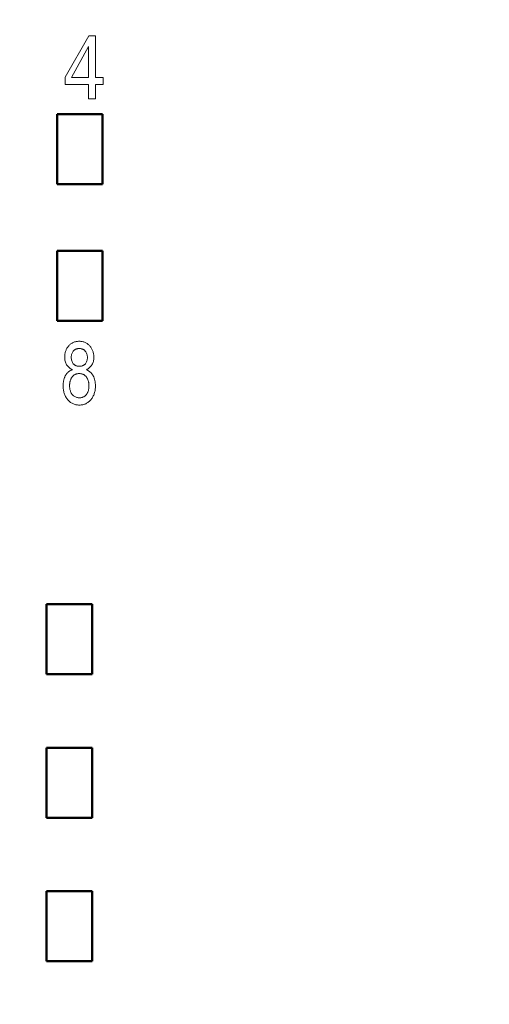
# Model space of a CAD drawing. Units: millimetres. Extents: x 2171 to 3046, y 1134 to 1431.
# Drawn here: x 2267 to 2280, y 1306 to 1334 of the extents above; entities that cross this region are included whole.
import ezdxf

# ---------------------------------------------------------------- set-up
doc = ezdxf.new("R2010")
doc.units = ezdxf.units.MM
doc.linetypes.add('ACAD_ISO12W100', pattern=[21, 12, -3, 0, -3, 0, -3])
for name, color, linetype, lineweight in [('main', 5, 'Continuous', 50), ('size', 7, 'Continuous', 20), ('text', 7, 'Continuous', 20)]:
    doc.layers.add(name, color=color, linetype=linetype, lineweight=lineweight)
doc.styles.add('GOST', font='GOST.shx', dxfattribs={"width": 0.8, "oblique": 15})
doc.dimstyles.new('GOST', dxfattribs={"dimscale": 0, "dimtxt": 3.5, "dimasz": 4, "dimexe": 1.25, "dimexo": 0, "dimtad": 1, "dimdec": 1, "dimrnd": 0.5, "dimtxsty": 'GOST', "dimcen": 5, "dimclrd": 256, "dimclre": 256, "dimclrt": 256, "dimadec": 1, "dimazin": 2, "dimtfac": 1, "dimtdec": 4, "dimtmove": 0, "dimatfit": 3, "dimfxl": 1, "dimtolj": 1, "dimtzin": 0, "dimlwd": -1, "dimlwe": -1, "dimarcsym": 0})

# ---------------------------------------------------------------- blocks, each defined once
blk = doc.blocks.new('*D98')
at = {"layer": 'Defpoints', "color": 0, "transparency": 16777216}
for p in [(2225.361, 1367.432), (2207.334, 1257.432), (2280.263, 1257.432)]:
    blk.add_point(p, dxfattribs=at)
at = {"layer": 'size', "ltscale": 5, "transparency": 16777216}
for p, q in [((2225.361, 1367.432), (2206.084, 1367.432)), ((2207.334, 1363.432), (2207.334, 1261.432)), ((2280.263, 1257.432), (2206.084, 1257.432))]:
    blk.add_line(p, q, dxfattribs=at)
at = {"layer": 'size', "transparency": 16777216}
for points in [[(2208.001, 1363.432), (2206.668, 1363.432), (2207.334, 1367.432)], [(2206.668, 1261.432), (2208.001, 1261.432), (2207.334, 1257.432)]]:
    blk.add_solid(points, dxfattribs=at)
at = {"layer": 'size', "linetype": 'ByBlock', "transparency": 16777216, "insert": (2204.959, 1312.432), "char_height": 3.5, "attachment_point": 5, "rotation": 90, "style": 'GOST'}
blk.add_mtext('\\A1;110', dxfattribs=at)

msp = doc.modelspace()

# ---------------------------------------------------------------- linework, layer by layer
at = {"layer": 'main'}
for p, q in [((2267.921, 1331.552), (2267.921, 1329.552)), ((2269.221, 1331.552), (2267.921, 1331.552)), ((2269.221, 1329.552), (2269.221, 1331.552)), ((2267.921, 1329.552), (2269.221, 1329.552)), ((2267.921, 1327.652), (2267.921, 1325.652)), ((2269.221, 1327.652), (2267.921, 1327.652)), ((2269.221, 1325.652), (2269.221, 1327.652)), ((2267.921, 1325.652), (2269.221, 1325.652)), ((2267.621, 1317.552), (2267.621, 1315.552)), ((2268.921, 1317.552), (2267.621, 1317.552)), ((2268.921, 1315.552), (2268.921, 1317.552)), ((2267.621, 1315.552), (2268.921, 1315.552)), ((2267.621, 1313.452), (2267.621, 1311.452)), ((2268.921, 1313.452), (2267.621, 1313.452)), ((2268.921, 1311.452), (2268.921, 1313.452)), ((2267.621, 1311.452), (2268.921, 1311.452)), ((2267.621, 1309.352), (2267.621, 1307.352)), ((2268.921, 1309.352), (2267.621, 1309.352)), ((2268.921, 1307.352), (2268.921, 1309.352)), ((2267.621, 1307.352), (2268.921, 1307.352))]:
    msp.add_line(p, q, dxfattribs=at)
at = {"layer": 'text'}
for p, q in [((2268.151, 1332.612), (2268.824, 1333.796)), ((2268.824, 1333.796), (2269.019, 1333.796)), ((2269.019, 1333.796), (2269.019, 1332.601)), ((2268.817, 1333.484), (2268.333, 1332.601)), ((2268.817, 1332.601), (2268.817, 1333.484)), ((2268.151, 1332.401), (2268.151, 1332.612)), ((2268.333, 1332.601), (2268.817, 1332.601)), ((2269.019, 1332.601), (2269.235, 1332.601)), ((2269.235, 1332.601), (2269.235, 1332.401)), ((2268.817, 1332.401), (2268.151, 1332.401)), ((2268.817, 1331.996), (2268.817, 1332.401)), ((2269.235, 1332.401), (2269.019, 1332.401)), ((2269.019, 1332.401), (2269.019, 1331.996)), ((2269.019, 1331.996), (2268.817, 1331.996))]:
    msp.add_line(p, q, dxfattribs=at)
for points, knots in [([(2268.138, 1324.612), (2268.139, 1324.627), (2268.139, 1324.658), (2268.145, 1324.704), (2268.154, 1324.747), (2268.166, 1324.789), (2268.182, 1324.828), (2268.201, 1324.866), (2268.224, 1324.902), (2268.251, 1324.935), (2268.28, 1324.966), (2268.312, 1324.993), (2268.346, 1325.015), (2268.383, 1325.034), (2268.421, 1325.048), (2268.463, 1325.058), (2268.506, 1325.064), (2268.536, 1325.065), (2268.551, 1325.066)], [0, 0, 0, 0, 0.068705, 0.134685, 0.19882, 0.261668, 0.323272, 0.384685, 0.446467, 0.508428, 0.569963, 0.630221, 0.689673, 0.748971, 0.808838, 0.86985, 0.933367, 1, 1, 1, 1]), ([(2268.551, 1325.066), (2268.567, 1325.065), (2268.597, 1325.064), (2268.64, 1325.058), (2268.682, 1325.048), (2268.721, 1325.033), (2268.758, 1325.014), (2268.793, 1324.991), (2268.825, 1324.964), (2268.855, 1324.932), (2268.882, 1324.898), (2268.905, 1324.862), (2268.925, 1324.824), (2268.941, 1324.784), (2268.954, 1324.742), (2268.963, 1324.698), (2268.968, 1324.653), (2268.969, 1324.622), (2268.969, 1324.606)], [0, 0, 0, 0, 0.065914, 0.129261, 0.190747, 0.250636, 0.309991, 0.369376, 0.429715, 0.492052, 0.554801, 0.617069, 0.678281, 0.739896, 0.802712, 0.866767, 0.932036, 1, 1, 1, 1]), ([(2268.358, 1324.253), (2268.34, 1324.262), (2268.306, 1324.278), (2268.26, 1324.311), (2268.222, 1324.35), (2268.191, 1324.393), (2268.167, 1324.442), (2268.15, 1324.494), (2268.14, 1324.552), (2268.139, 1324.591), (2268.138, 1324.612)], [0, 0, 0, 0, 0.131818, 0.255841, 0.374837, 0.492588, 0.611784, 0.734516, 0.862926, 1, 1, 1, 1]), ([(2268.554, 1324.858), (2268.545, 1324.858), (2268.527, 1324.858), (2268.502, 1324.854), (2268.478, 1324.849), (2268.456, 1324.84), (2268.435, 1324.83), (2268.416, 1324.817), (2268.398, 1324.802), (2268.377, 1324.78), (2268.355, 1324.748), (2268.337, 1324.705), (2268.325, 1324.659), (2268.324, 1324.627), (2268.323, 1324.611)], [0, 0, 0, 0, 0.071139, 0.138155, 0.202302, 0.26376, 0.325218, 0.384625, 0.444454, 0.505472, 0.627453, 0.747549, 0.870757, 1, 1, 1, 1]), ([(2268.323, 1324.611), (2268.324, 1324.592), (2268.325, 1324.557), (2268.336, 1324.507), (2268.355, 1324.462), (2268.376, 1324.429), (2268.397, 1324.406), (2268.415, 1324.391), (2268.434, 1324.378), (2268.455, 1324.368), (2268.478, 1324.36), (2268.502, 1324.355), (2268.528, 1324.351), (2268.546, 1324.35), (2268.556, 1324.35)], [0, 0, 0, 0, 0.138958, 0.267093, 0.388559, 0.506463, 0.564574, 0.622857, 0.680795, 0.739547, 0.799872, 0.863394, 0.929705, 1, 1, 1, 1]), ([(2268.785, 1324.6), (2268.784, 1324.617), (2268.783, 1324.651), (2268.771, 1324.7), (2268.752, 1324.745), (2268.729, 1324.778), (2268.709, 1324.801), (2268.691, 1324.817), (2268.672, 1324.829), (2268.651, 1324.84), (2268.629, 1324.848), (2268.605, 1324.854), (2268.58, 1324.857), (2268.563, 1324.858), (2268.554, 1324.858)], [0, 0, 0, 0, 0.134502, 0.261992, 0.383868, 0.505786, 0.566729, 0.625752, 0.684527, 0.742886, 0.804082, 0.866028, 0.931464, 1, 1, 1, 1]), ([(2268.556, 1324.35), (2268.565, 1324.35), (2268.582, 1324.351), (2268.608, 1324.355), (2268.632, 1324.36), (2268.654, 1324.368), (2268.675, 1324.378), (2268.694, 1324.391), (2268.711, 1324.405), (2268.732, 1324.428), (2268.753, 1324.46), (2268.772, 1324.503), (2268.783, 1324.55), (2268.784, 1324.583), (2268.785, 1324.6)], [0, 0, 0, 0, 0.070825, 0.1384803, 0.2023447, 0.2644204, 0.3243432, 0.3834884, 0.4417233, 0.5018316, 0.6222147, 0.7435114, 0.8675624, 1, 1, 1, 1]), ([(2268.969, 1324.606), (2268.969, 1324.586), (2268.968, 1324.548), (2268.957, 1324.492), (2268.941, 1324.44), (2268.917, 1324.392), (2268.887, 1324.349), (2268.849, 1324.311), (2268.805, 1324.278), (2268.772, 1324.262), (2268.755, 1324.253)], [0, 0, 0, 0, 0.1349474, 0.2635503, 0.3861883, 0.5063407, 0.6248725, 0.7445577, 0.8691182, 1, 1, 1, 1]), ([(2268.092, 1323.796), (2268.092, 1323.81), (2268.093, 1323.838), (2268.096, 1323.88), (2268.102, 1323.919), (2268.109, 1323.957), (2268.119, 1323.993), (2268.13, 1324.028), (2268.145, 1324.06), (2268.16, 1324.091), (2268.179, 1324.119), (2268.199, 1324.146), (2268.221, 1324.169), (2268.244, 1324.191), (2268.27, 1324.21), (2268.298, 1324.227), (2268.327, 1324.242), (2268.347, 1324.249), (2268.358, 1324.253)], [0, 0, 0, 0, 0.076343, 0.149705, 0.219681, 0.287783, 0.353659, 0.417414, 0.479213, 0.54038, 0.600183, 0.658313, 0.715471, 0.77173, 0.827701, 0.884532, 0.941416, 1, 1, 1, 1]), ([(2268.549, 1324.143), (2268.539, 1324.142), (2268.519, 1324.142), (2268.489, 1324.137), (2268.461, 1324.13), (2268.435, 1324.119), (2268.41, 1324.105), (2268.387, 1324.088), (2268.367, 1324.068), (2268.348, 1324.045), (2268.331, 1324.02), (2268.317, 1323.993), (2268.304, 1323.964), (2268.294, 1323.934), (2268.287, 1323.903), (2268.281, 1323.87), (2268.277, 1323.836), (2268.277, 1323.812), (2268.277, 1323.8)], [0, 0, 0, 0, 0.063853, 0.124723, 0.183239, 0.240426, 0.296899, 0.354526, 0.412599, 0.473057, 0.534874, 0.596547, 0.658931, 0.723153, 0.788946, 0.856688, 0.92665, 1, 1, 1, 1]), ([(2268.831, 1323.793), (2268.831, 1323.805), (2268.83, 1323.829), (2268.826, 1323.865), (2268.821, 1323.899), (2268.812, 1323.931), (2268.802, 1323.962), (2268.789, 1323.991), (2268.774, 1324.018), (2268.757, 1324.043), (2268.737, 1324.067), (2268.716, 1324.087), (2268.693, 1324.105), (2268.667, 1324.118), (2268.641, 1324.129), (2268.612, 1324.137), (2268.581, 1324.142), (2268.56, 1324.142), (2268.549, 1324.143)], [0, 0, 0, 0, 0.073658, 0.144074, 0.212234, 0.277943, 0.342142, 0.404561, 0.466006, 0.527672, 0.587529, 0.645676, 0.702862, 0.75917, 0.816248, 0.875557, 0.936317, 1, 1, 1, 1]), ([(2268.755, 1324.253), (2268.765, 1324.248), (2268.786, 1324.239), (2268.815, 1324.222), (2268.842, 1324.203), (2268.868, 1324.183), (2268.891, 1324.159), (2268.912, 1324.134), (2268.931, 1324.107), (2268.955, 1324.068), (2268.98, 1324.014), (2269.001, 1323.945), (2269.013, 1323.869), (2269.014, 1323.817), (2269.015, 1323.79)], [0, 0, 0, 0, 0.060497, 0.119679, 0.178415, 0.235994, 0.293725, 0.351631, 0.410578, 0.470961, 0.594539, 0.721859, 0.856919, 1, 1, 1, 1]), ([(2268.554, 1323.243), (2268.537, 1323.243), (2268.504, 1323.244), (2268.455, 1323.251), (2268.41, 1323.264), (2268.366, 1323.282), (2268.325, 1323.303), (2268.287, 1323.331), (2268.251, 1323.364), (2268.218, 1323.4), (2268.189, 1323.441), (2268.163, 1323.484), (2268.141, 1323.531), (2268.123, 1323.579), (2268.11, 1323.63), (2268.099, 1323.683), (2268.094, 1323.738), (2268.093, 1323.776), (2268.092, 1323.796)], [0, 0, 0, 0, 0.062667, 0.123238, 0.181701, 0.239067, 0.296476, 0.354787, 0.413971, 0.475713, 0.538131, 0.600695, 0.66349, 0.727012, 0.792298, 0.859198, 0.927972, 1, 1, 1, 1]), ([(2268.277, 1323.8), (2268.277, 1323.785), (2268.278, 1323.756), (2268.284, 1323.712), (2268.292, 1323.668), (2268.304, 1323.626), (2268.321, 1323.587), (2268.343, 1323.551), (2268.372, 1323.52), (2268.405, 1323.495), (2268.441, 1323.475), (2268.479, 1323.461), (2268.517, 1323.452), (2268.542, 1323.451), (2268.555, 1323.45)], [0, 0, 0, 0, 0.088257, 0.176382, 0.263416, 0.351458, 0.437218, 0.519754, 0.600924, 0.684809, 0.767606, 0.846567, 0.923788, 1, 1, 1, 1]), ([(2269.015, 1323.79), (2269.015, 1323.771), (2269.014, 1323.734), (2269.008, 1323.679), (2268.998, 1323.627), (2268.984, 1323.576), (2268.966, 1323.529), (2268.944, 1323.484), (2268.919, 1323.44), (2268.889, 1323.4), (2268.856, 1323.363), (2268.82, 1323.331), (2268.782, 1323.303), (2268.741, 1323.281), (2268.698, 1323.264), (2268.652, 1323.251), (2268.604, 1323.244), (2268.571, 1323.243), (2268.554, 1323.243)], [0, 0, 0, 0, 0.07074, 0.139107, 0.205599, 0.270045, 0.333598, 0.396222, 0.458613, 0.52174, 0.583285, 0.643223, 0.701321, 0.759353, 0.817126, 0.875886, 0.936887, 1, 1, 1, 1]), ([(2268.555, 1323.45), (2268.566, 1323.451), (2268.587, 1323.451), (2268.617, 1323.456), (2268.645, 1323.463), (2268.672, 1323.474), (2268.697, 1323.488), (2268.719, 1323.504), (2268.74, 1323.524), (2268.759, 1323.547), (2268.776, 1323.572), (2268.791, 1323.599), (2268.803, 1323.627), (2268.813, 1323.657), (2268.821, 1323.689), (2268.827, 1323.722), (2268.83, 1323.757), (2268.831, 1323.781), (2268.831, 1323.793)], [0, 0, 0, 0, 0.064191, 0.12613, 0.184992, 0.24223, 0.298994, 0.355836, 0.413052, 0.473044, 0.534484, 0.59613, 0.658133, 0.721964, 0.788062, 0.856108, 0.92637, 1, 1, 1, 1])]:
    msp.add_open_spline(points, degree=3, knots=knots, dxfattribs=at)

# ---------------------------------------------------------------- dimensions: what is measured, and where the dimension line sits
at = {"layer": 'size', "linetype": 'ACAD_ISO12W100', "ltscale": 5}
dim = msp.add_linear_dim(base=(2207.334, 1257.432), p1=(2225.361, 1367.432), p2=(2280.263, 1257.432), angle=90, dimstyle='GOST', override={"dimscale": 1, "dimtxsty": 'GOST'}, dxfattribs=at)
dim.commit()
dim.dimension.update_dxf_attribs({"geometry": '*D98', "text_midpoint": (2204.959, 1312.432)})

doc.saveas('drawing.dxf')
